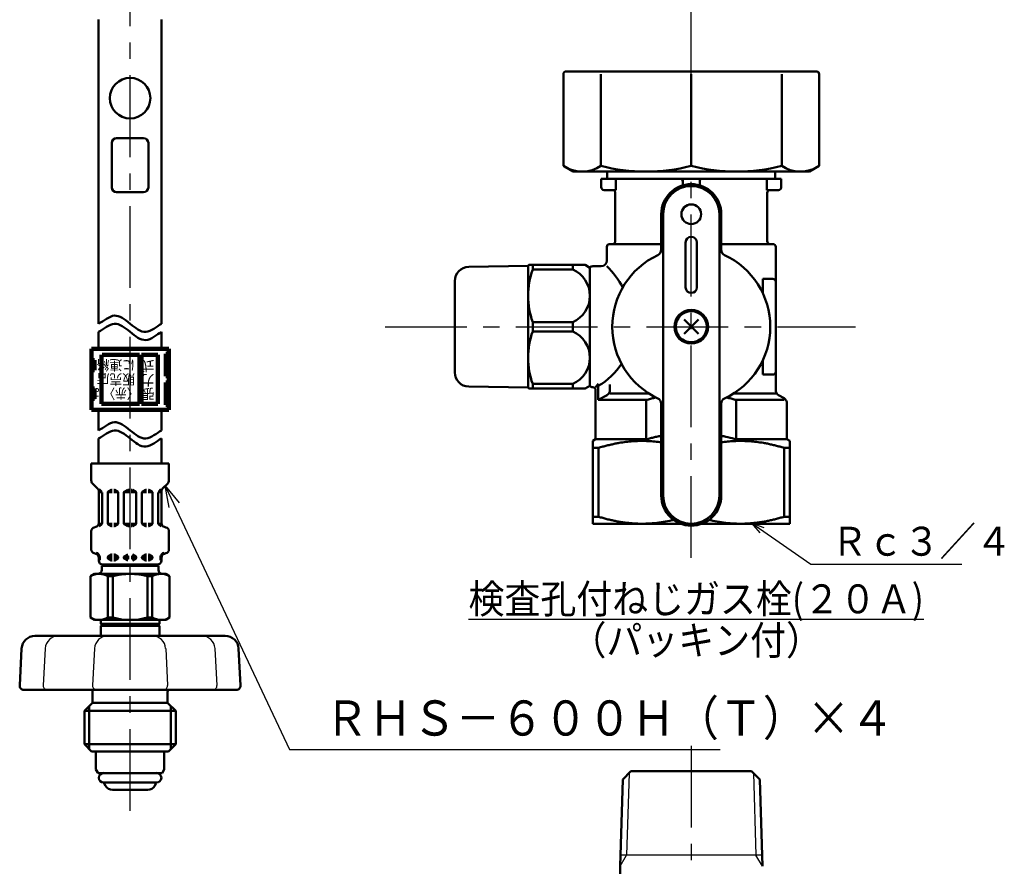
# Model space of a CAD drawing. Units: millimetres. Extents: x 0 to 1084, y -1 to 742.
# Drawn here: x 241 to 416, y 300 to 451 of the extents above; entities that cross this region are included whole.
import ezdxf

# ---------------------------------------------------------------- set-up
doc = ezdxf.new("R2010")
doc.units = ezdxf.units.MM
doc.header["$LTSCALE"] = 0.457325
doc.linetypes.add('CENTER', pattern=[50.8, 31.75, -6.35, 6.35, -6.35])
for name, color, linetype in [('NoLayerName_001', 7, 'Continuous'), ('NoLayerName_003', 7, 'Continuous'), ('NoLayerName_006', 7, 'Continuous'), ('NoLayerName_008', 7, 'Continuous'), ('NoLayerName_009', 7, 'Continuous'), ('NoLayerName_011', 7, 'Continuous'), ('NoLayerName_012', 7, 'Continuous'), ('NoLayerName_013', 7, 'Continuous'), ('NoLayerName_014', 7, 'Continuous'), ('NoLayerName_016', 7, 'Continuous'), ('NoLayerName_018', 7, 'Continuous'), ('NoLayerName_023', 7, 'Continuous'), ('NoLayerName_025', 7, 'Continuous'), ('NoLayerName_026', 7, 'Continuous')]:
    doc.layers.add(name, color=color, linetype=linetype)
doc.styles.get("Standard").update_dxf_attribs({"font": 'txt', "bigfont": 'extfont2'})
doc.dimstyles.get("Standard").update_dxf_attribs({"dimtxt": 2.5, "dimasz": 2.5, "dimexe": 1.25, "dimexo": 0.625, "dimtad": 1, "dimzin": 0, "dimdsep": 46, "dimtxsty": 'Standard', "dimcen": 2.5, "dimadec": 0, "dimazin": 0, "dimtfac": 0.75, "dimtmove": 0, "dimatfit": 3, "dimfxl": 1, "dimarcsym": 0})

msp = doc.modelspace()

# ---------------------------------------------------------------- linework, layer by layer
at = {"layer": 'NoLayerName_001', "color": 173, "linetype": 'Continuous', "lineweight": 50}
for p, q in [((337.9, 441.22), (337.9, 424.92)), ((382.86, 441.72), (338.4, 441.72)), ((344.56, 424.92), (344.56, 441.22)), ((360.63, 424.92), (360.63, 441.22)), ((376.7, 424.92), (376.7, 441.22)), ((383.36, 424.92), (383.36, 441.22)), ((339.63, 423.92), (337.9, 424.92)), ((339.63, 423.92), (381.63, 423.92)), ((345.71, 422.65), (345.71, 423.69)), ((375.56, 422.65), (375.56, 423.92)), ((381.63, 423.92), (383.36, 424.92)), ((344.63, 422.65), (344.63, 421.15)), ((376.63, 422.65), (344.63, 422.65)), ((347.21, 420.65), (347.21, 422.65)), ((359.13, 422.65), (359.13, 421.48)), ((362.13, 422.65), (362.13, 421.48)), ((374.05, 420.65), (374.05, 422.65)), ((376.63, 422.65), (376.63, 421.15)), ((345.13, 420.65), (347.21, 420.65)), ((347.13, 411.55), (347.13, 420.15)), ((376.13, 420.65), (374.05, 420.65)), ((374.13, 411.55), (374.13, 420.15)), ((355.29, 416.35), (355.29, 409.99)), ((355.63, 366.35), (355.63, 416.35)), ((365.63, 366.35), (365.63, 416.35)), ((365.97, 409.99), (365.97, 416.35)), ((359.63, 411.35), (359.63, 403.35)), ((361.63, 411.35), (361.63, 403.35)), ((345.63, 410.55), (345.63, 408.1)), ((355.29, 411.05), (346.13, 411.05)), ((365.97, 411.05), (375.13, 411.05)), ((375.63, 410.55), (375.63, 385.08)), ((331.63, 407.15), (321.09, 406.97)), ((331.63, 407.15), (331.75, 407.35)), ((331.63, 407.15), (331.63, 385.55)), ((331.75, 407.35), (341.76, 407.35)), ((332.47, 406.52), (332.47, 407.35)), ((339.6, 406.52), (332.47, 406.52)), ((339.6, 406.52), (339.6, 407.35)), ((342.63, 406.85), (341.76, 407.35)), ((342.63, 406.89), (342.63, 385.81)), ((344.63, 407.1), (343.13, 407.1)), ((318.63, 404.47), (318.63, 388.23)), ((373.32, 404.85), (373.32, 402.36)), ((375.13, 404.85), (373.32, 404.85)), ((332.47, 397.18), (332.47, 395.52)), ((332.47, 397.18), (339.6, 397.18)), ((339.6, 397.18), (339.6, 395.52)), ((361.9, 397.62), (359.36, 395.08)), ((361.9, 395.08), (359.36, 397.62)), ((339.6, 395.52), (332.47, 395.52)), ((373.32, 390.35), (373.32, 387.85)), ((375.13, 387.85), (373.32, 387.85)), ((331.63, 385.55), (321.09, 385.74)), ((331.63, 385.55), (331.75, 385.35)), ((331.75, 385.35), (341.76, 385.35)), ((332.47, 386.18), (332.47, 385.35)), ((339.6, 386.18), (332.47, 386.18)), ((339.6, 386.18), (339.6, 385.35)), ((342.63, 385.85), (341.76, 385.35)), ((343.63, 385.1), (343.63, 376.35)), ((344.11, 383.35), (344.11, 386.21)), ((346.17, 386.06), (346.17, 385.09)), ((345.66, 384.22), (344.11, 383.35)), ((344.11, 383.35), (352.63, 383.35)), ((346.17, 384.51), (353.1, 384.51)), ((352.63, 383.35), (352.63, 376.35)), ((368.16, 384.51), (375.63, 384.51)), ((377.13, 383.35), (368.63, 383.35)), ((368.63, 383.35), (368.63, 376.35)), ((376.13, 384.22), (377.13, 383.64)), ((355.29, 382.72), (355.29, 366.35)), ((365.97, 366.35), (365.97, 382.72)), ((377.63, 382.77), (377.63, 376.35)), ((343.63, 376.35), (343.13, 376.06)), ((343.63, 376.35), (352.63, 376.35)), ((368.63, 376.35), (377.63, 376.35)), ((377.63, 376.35), (378.13, 376.06)), ((343.13, 361.35), (343.13, 376.06)), ((344.14, 374.82), (343.13, 374.82)), ((344.14, 374.82), (344.14, 362.59)), ((377.12, 374.82), (377.12, 362.59)), ((378.13, 374.82), (377.12, 374.82)), ((378.13, 361.35), (378.13, 376.06)), ((343.13, 362.59), (344.14, 362.59)), ((378.13, 362.59), (377.12, 362.59)), ((358.75, 361.35), (343.13, 361.35)), ((378.13, 361.35), (362.51, 361.35)), ((254.6, 352.44), (253.89, 352.03)), ((253.89, 344.66), (253.89, 352.03)), ((267.24, 352.44), (254.6, 352.44)), ((256.98, 352.01), (257.85, 352.01)), ((256.98, 344.69), (256.98, 352.01)), ((257.85, 344.69), (257.85, 352.01)), ((263.99, 352.01), (264.86, 352.01)), ((263.99, 344.69), (263.99, 352.01)), ((264.86, 344.69), (264.86, 352.01)), ((267.24, 352.44), (267.95, 352.03)), ((267.95, 344.66), (267.95, 352.03)), ((254.6, 344.26), (253.89, 344.66)), ((256.98, 344.69), (257.85, 344.69)), ((263.99, 344.69), (264.86, 344.69)), ((267.24, 344.26), (267.95, 344.66)), ((255.74, 343.57), (255.74, 344.26)), ((266.15, 343.57), (266.15, 344.26))]:
    msp.add_line(p, q, dxfattribs=at)
for centre, radius in [((360.63, 416.35), 1.75), ((360.63, 396.35), 3), ((360.63, 396.35), 2.75)]:
    msp.add_circle(centre, radius, dxfattribs=at)
for centre, radius, start, end in [((338.4, 441.22), 0.5, 90, 180), ((382.86, 441.22), 0.5, 0, 90), ((341.24, 429.93), 6.01, 240, 303.5162), ((352.59, 456.75), 32.82, 255.8285, 284.1715), ((368.67, 456.75), 32.82, 255.8285, 284.1715), ((380.02, 429.93), 6.01, 236.4838, 300), ((360.63, 416.35), 5.34, 0, 180), ((358.63, 422.15), 0.5, 0, 90), ((362.63, 422.15), 0.5, 90, 180), ((345.13, 421.15), 0.5, 180, 270), ((346.63, 420.15), 0.5, 0, 90), ((360.63, 416.35), 5, 0, 180), ((374.63, 420.15), 0.5, 90, 180), ((376.13, 421.15), 0.5, 270, 0), ((346.63, 411.55), 0.5, 270, 0), ((360.63, 411.35), 1, 0, 180), ((374.63, 411.55), 0.5, 180, 270), ((346.13, 410.55), 0.5, 90, 180), ((354.29, 409.99), 1, 294.9377, 0), ((366.97, 409.99), 1, 180, 245.0623), ((375.13, 410.55), 0.5, 0, 90), ((344.63, 408.1), 1, 270, 0), ((360.63, 396.35), 14.04, 114.9377, 245.0623), ((360.63, 396.35), 14.04, 294.9377, 65.0623), ((321.13, 404.47), 2.5, 91, 180), ((345.07, 401.85), 13.44, 159.6684, 200.3316), ((337.52, 401.85), 5.11, 294.014, 65.986), ((343.13, 406.4), 0.7, 90, 135.5847), ((335.17, 396.35), 15, 27.7132, 45.78), ((375.13, 404.35), 0.5, 0, 90), ((360.63, 403.35), 1, 180, 0), ((345.07, 390.85), 13.44, 159.6684, 200.3316), ((337.52, 390.85), 5.11, 294.014, 65.986), ((338.06, 396.35), 12.11, 299.954, 327.102), ((321.13, 388.23), 2.5, 180, 269), ((375.13, 388.35), 0.5, 270, 0), ((343.13, 386.3), 0.7, 224.4153, 270), ((343.13, 385.1), 0.5, 0, 90), ((330.46, 396.35), 17, 320.7761, 323.3941), ((345.17, 385.09), 1, 299.2025, 0), ((376.63, 385.08), 1, 180, 240), ((363.25, 344.27), 40.49, 104.1054, 105.207), ((362.55, 347.05), 37.63, 102.9539, 104.1054), ((362.01, 349.43), 35.19, 102.5236, 102.9539), ((354.29, 382.72), 1, 0, 65.0623), ((366.97, 382.72), 1, 114.9377, 180), ((359.25, 349.43), 35.19, 77.0461, 77.4764), ((358.71, 347.05), 37.63, 75.8946, 77.0461), ((358.01, 344.27), 40.49, 74.793, 75.8946), ((376.63, 382.77), 1, 0, 60), ((363.25, 337.27), 40.49, 104.1054, 105.207), ((362.55, 340.05), 37.63, 102.9539, 104.1054), ((362.01, 342.43), 35.19, 101.7542, 102.9539), ((361.49, 344.93), 32.64, 100.9461, 101.7542), ((359.95, 345.91), 31.64, 78.2064, 79.04), ((358.86, 340.66), 37, 75.8946, 78.2064), ((358.01, 337.27), 40.49, 74.793, 75.8946), ((354.98, 339.04), 37.39, 106.2457, 106.8581), ((353.94, 342.63), 33.65, 104.9129, 106.2457), ((353.46, 344.41), 31.8, 103.5379, 104.9129), ((352.87, 346.86), 29.28, 102.0775, 103.5379), ((352.64, 347.93), 28.2, 101.3302, 102.0775), ((352.49, 348.7), 27.41, 100.5679, 101.3302), ((352.36, 349.4), 26.69, 99.7914, 100.5679), ((352.14, 350.72), 25.36, 97.0772, 99.8068), ((351.95, 352.26), 23.8, 94.2596, 97.0772), ((351.89, 353.05), 23.01, 91.4044, 94.2596), ((351.88, 353.38), 22.68, 88.5353, 91.4044), ((351.87, 353.04), 23.02, 85.7049, 88.5353), ((351.81, 352.25), 23.81, 82.9352, 85.7049), ((351.63, 350.74), 25.33, 81.6829, 82.9352), ((369.64, 350.74), 25.33, 97.0648, 98.3171), ((369.45, 352.25), 23.81, 94.2951, 97.0648), ((369.39, 353.04), 23.02, 91.4647, 94.2951), ((369.38, 353.38), 22.68, 88.5956, 91.4647), ((369.37, 353.05), 23.01, 85.7404, 88.5956), ((369.31, 352.26), 23.8, 82.9228, 85.7404), ((369.12, 350.72), 25.36, 80.1932, 82.9228), ((368.9, 349.4), 26.69, 79.4321, 80.2086), ((368.77, 348.7), 27.41, 78.6698, 79.4321), ((368.62, 347.93), 28.2, 77.9225, 78.6698), ((368.39, 346.86), 29.28, 76.4621, 77.9225), ((367.8, 344.41), 31.8, 75.0871, 76.4621), ((367.32, 342.63), 33.65, 73.7543, 75.0871), ((366.28, 339.04), 37.39, 73.1419, 73.7543), ((360.63, 366.35), 5.34, 180, 0), ((360.63, 366.35), 5, 180, 0), ((354.98, 398.38), 37.39, 253.1419, 253.7543), ((353.94, 394.79), 33.65, 253.7543, 255.0871), ((353.46, 393), 31.8, 255.0871, 256.4621), ((367.8, 393), 31.8, 283.5379, 284.9129), ((367.32, 394.79), 33.65, 284.9129, 286.2457), ((366.28, 398.38), 37.39, 286.2457, 286.8581), ((352.87, 390.55), 29.28, 256.4621, 257.9225), ((352.64, 389.49), 28.2, 257.9225, 258.6698), ((352.49, 388.71), 27.41, 258.6698, 259.4321), ((352.36, 388.01), 26.69, 259.4321, 260.2086), ((352.24, 387.32), 25.99, 260.2081, 261.1353), ((352.13, 386.65), 25.31, 261.1353, 262.0777), ((352.05, 386.07), 24.73, 262.0777, 263.0338), ((351.98, 385.46), 24.11, 263.0338, 264.9742), ((351.9, 384.52), 23.16, 264.9742, 266.9738), ((351.89, 384.32), 22.97, 266.9738, 268.9806), ((351.88, 383.84), 22.49, 268.9806, 270.0057), ((351.88, 384.12), 22.77, 270.0006, 271.8869), ((351.87, 384.33), 22.98, 271.8869, 273.7534), ((351.84, 384.84), 23.49, 273.7534, 275.5851), ((351.75, 385.8), 24.45, 275.5851, 279.1549), ((351.26, 388.79), 27.48, 279.1549, 282.4377), ((350.54, 392.07), 30.84, 282.4377, 283.0432), ((370.72, 392.07), 30.84, 256.9568, 257.5623), ((370, 388.79), 27.48, 257.5623, 260.8451), ((369.51, 385.8), 24.45, 260.8451, 264.4149), ((369.42, 384.84), 23.49, 264.4149, 266.2466), ((369.39, 384.33), 22.98, 266.2466, 268.1131), ((369.38, 384.12), 22.77, 268.1131, 269.9994), ((369.38, 383.84), 22.49, 269.9943, 271.0194), ((369.37, 384.32), 22.97, 271.0194, 273.0262), ((369.36, 384.52), 23.16, 273.0262, 275.0258), ((369.28, 385.46), 24.11, 275.0258, 276.9662), ((369.21, 386.07), 24.73, 276.9662, 277.9223), ((369.13, 386.65), 25.31, 277.9223, 278.8647), ((369.02, 387.32), 25.99, 278.8647, 279.7919), ((368.9, 388.01), 26.69, 279.7914, 280.5679), ((368.77, 388.71), 27.41, 280.5679, 281.3302), ((368.62, 389.49), 28.2, 281.3302, 282.0775), ((368.39, 390.55), 29.28, 282.0775, 283.5379), ((255.42, 349.38), 3.06, 59.2712, 119.9219), ((260.92, 341.24), 11.2, 74.0819, 105.9181), ((266.42, 349.38), 3.06, 60.0781, 120.7288), ((255.42, 347.31), 3.06, 240.0781, 300.7288), ((260.92, 355.45), 11.2, 254.0819, 285.9181), ((266.42, 347.31), 3.06, 239.2712, 299.9219)]:
    msp.add_arc(centre, radius, start, end, dxfattribs=at)
at = {"layer": 'NoLayerName_001', "color": 54, "linetype": 'Continuous', "lineweight": 50}
for points in [[(255.32, 396.88), (256.25, 397.36), (258.12, 399.15), (260.92, 396.88), (263.72, 394.61), (265.59, 396.4), (266.52, 396.88)], [(255.32, 395.44), (256.25, 395.92), (258.12, 397.71), (260.92, 395.44), (263.72, 393.16), (265.59, 394.95), (266.52, 395.44)], [(255.32, 377.94), (256.25, 378.42), (258.12, 380.21), (260.92, 377.94), (263.72, 375.67), (265.59, 377.46), (266.52, 377.94)], [(255.32, 376.49), (256.25, 376.97), (258.12, 378.76), (260.92, 376.49), (263.72, 374.22), (265.59, 376.01), (266.52, 376.49)]]:
    msp.add_open_spline(points, degree=3, dxfattribs=at)
at = {"layer": 'NoLayerName_003', "color": 54, "linetype": 'Continuous', "lineweight": 100}
for p, q in [((267.78, 392.42), (254.06, 392.42)), ((254.06, 392.42), (254.06, 381.59)), ((267.78, 392.42), (267.78, 381.59)), ((254.6, 390.44), (254.06, 390.44)), ((254.6, 388.63), (254.6, 390.44)), ((255.86, 382.67), (255.86, 391.34)), ((262.58, 391.34), (255.93, 391.34)), ((262.58, 382.67), (262.58, 391.34)), ((265.83, 391.34), (262.94, 391.34)), ((262.94, 382.67), (262.94, 391.34)), ((265.83, 382.67), (265.83, 391.34)), ((267.24, 387.55), (267.24, 391.52)), ((267.24, 391.52), (267.78, 391.52)), ((267.78, 390.37), (267.24, 390.37)), ((254.06, 388.63), (254.6, 388.63)), ((267.24, 388.7), (267.78, 388.7)), ((267.78, 387.55), (267.24, 387.55)), ((254.6, 385.38), (254.06, 385.38)), ((254.6, 383.57), (254.6, 385.38)), ((267.24, 382.49), (267.24, 386.46)), ((267.24, 386.46), (267.78, 386.46)), ((267.78, 385.31), (267.24, 385.31)), ((254.06, 383.57), (254.6, 383.57)), ((267.24, 383.65), (267.78, 383.65)), ((267.78, 381.59), (254.06, 381.59)), ((255.86, 382.67), (262.58, 382.67)), ((262.94, 382.67), (265.83, 382.67)), ((267.78, 382.49), (267.24, 382.49))]:
    msp.add_line(p, q, dxfattribs=at)
at = {"layer": 'NoLayerName_003', "color": 173, "linetype": 'Continuous', "lineweight": 50}
for p, q in [((255.74, 343.57), (266.15, 343.57)), ((256.04, 343.4), (255.74, 343.57)), ((255.74, 343.23), (256.04, 343.4)), ((255.74, 343.23), (266.15, 343.23)), ((265.85, 343.4), (266.15, 343.57)), ((266.15, 343.23), (265.85, 343.4))]:
    msp.add_line(p, q, dxfattribs=at)
at = {"layer": 'NoLayerName_006', "color": 54, "linetype": 'Continuous', "lineweight": 50}
for p, q in [((255.32, 377.94), (255.32, 381.59)), ((255.32, 372.08), (255.32, 376.49))]:
    msp.add_line(p, q, dxfattribs=at)
at = {"layer": 'NoLayerName_006', "color": 173, "linetype": 'Continuous', "lineweight": 50}
for p, q in [((254.6, 344.26), (267.24, 344.26)), ((255.74, 343.23), (255.74, 341.42)), ((266.15, 343.23), (266.15, 341.42))]:
    msp.add_line(p, q, dxfattribs=at)
at = {"layer": 'NoLayerName_008', "color": 4, "linetype": 'Continuous', "lineweight": 50}
for p, q in [((349.92, 317.35), (348.47, 315.9)), ((349.92, 317.35), (371.34, 317.35)), ((371.34, 317.35), (372.79, 315.9)), ((348.47, 315.9), (347.99, 300.47)), ((372.79, 315.9), (373.27, 300.47)), ((347.99, 290.16), (347.99, 300.47))]:
    msp.add_line(p, q, dxfattribs=at)
at = {"layer": 'NoLayerName_008', "color": 4, "linetype": 'Continuous', "lineweight": 25}
for p, q in [((349.59, 317.02), (349.14, 302.47)), ((371.67, 317.02), (372.12, 302.47)), ((347.99, 300.47), (349.14, 302.47)), ((373.21, 302.47), (348.05, 302.47)), ((373.27, 300.47), (372.12, 302.47))]:
    msp.add_line(p, q, dxfattribs=at)
at = {"layer": 'NoLayerName_009', "color": 6, "linetype": 'CENTER', "lineweight": 25}
for p, q in [((360.63, 441.22), (360.63, 619.64)), ((360.63, 355.29), (360.63, 424.92))]:
    msp.add_line(p, q, dxfattribs=at)
at = {"layer": 'NoLayerName_011', "color": 21, "linetype": 'Continuous', "lineweight": 50}
for p, q in [((254.02, 372.08), (254.02, 369.03)), ((254.02, 372.08), (267.82, 372.08)), ((267.82, 372.08), (267.82, 369.03)), ((254.23, 368.52), (255.14, 367.61)), ((255.43, 367.48), (255.89, 367.02)), ((266.41, 367.48), (265.95, 367.02)), ((267.61, 368.52), (266.7, 367.61)), ((255.35, 367.1), (255.35, 361.47)), ((255.93, 366.98), (255.35, 366.98)), ((255.93, 366.92), (255.93, 361.39)), ((256.94, 366.9), (256.94, 361.42)), ((256.96, 366.98), (257.73, 366.98)), ((257.01, 367.02), (257.62, 367.38)), ((257.69, 367.4), (257.73, 367.4)), ((258.05, 367.4), (258.02, 367.4)), ((258.78, 366.98), (258.02, 366.98)), ((258.74, 367.02), (258.12, 367.38)), ((258.81, 366.9), (258.81, 361.42)), ((259.82, 366.98), (260.75, 366.98)), ((259.82, 366.9), (259.82, 361.42)), ((259.89, 367.02), (260.5, 367.38)), ((260.57, 367.4), (260.75, 367.4)), ((261.26, 367.4), (261.09, 367.4)), ((262.02, 366.98), (261.09, 366.98)), ((261.95, 367.02), (261.34, 367.38)), ((262.02, 366.9), (262.02, 361.42)), ((263.03, 366.9), (263.03, 361.42)), ((263.06, 366.98), (263.82, 366.98)), ((263.1, 367.02), (263.72, 367.38)), ((263.79, 367.4), (263.82, 367.4)), ((264.14, 367.4), (264.11, 367.4)), ((264.88, 366.98), (264.11, 366.98)), ((264.83, 367.02), (264.22, 367.38)), ((264.9, 366.9), (264.9, 361.42)), ((265.91, 366.98), (266.49, 366.98)), ((265.91, 366.92), (265.91, 361.39)), ((266.49, 367.1), (266.49, 361.47)), ((254.55, 360.7), (254.82, 360.77)), ((255.9, 361.33), (255.34, 361.33)), ((255.89, 361.29), (255.42, 360.83)), ((256.96, 361.33), (257.73, 361.33)), ((257.01, 361.29), (257.62, 360.94)), ((257.69, 360.92), (257.73, 360.92)), ((258.78, 361.33), (258.02, 361.33)), ((258.05, 360.92), (258.02, 360.92)), ((258.74, 361.29), (258.12, 360.94)), ((259.82, 361.33), (260.75, 361.33)), ((259.89, 361.29), (260.5, 360.94)), ((260.57, 360.92), (260.75, 360.92)), ((262.02, 361.33), (261.09, 361.33)), ((261.26, 360.92), (261.09, 360.92)), ((261.95, 361.29), (261.34, 360.94)), ((263.06, 361.33), (263.82, 361.33)), ((263.1, 361.29), (263.72, 360.94)), ((263.79, 360.92), (263.82, 360.92)), ((264.88, 361.33), (264.11, 361.33)), ((264.14, 360.92), (264.11, 360.92)), ((264.83, 361.29), (264.22, 360.94)), ((265.94, 361.33), (266.5, 361.33)), ((265.95, 361.29), (266.42, 360.83)), ((267.29, 360.7), (267.02, 360.77)), ((254.02, 360.01), (254.02, 356.79)), ((267.82, 360.01), (267.82, 356.79)), ((254.55, 356.09), (254.82, 356.02)), ((255.34, 355.46), (255.52, 355.46)), ((255.35, 355.32), (255.35, 354.8)), ((255.35, 355.21), (255.52, 355.21)), ((255.52, 355.46), (255.52, 355)), ((256.94, 355.46), (257.73, 355.46)), ((256.94, 355.38), (256.94, 355.3)), ((256.94, 355.21), (257.73, 355.21)), ((257.01, 355.5), (257.62, 355.86)), ((257.01, 355.17), (257.62, 354.82)), ((257.69, 355.88), (257.73, 355.88)), ((258.05, 355.88), (258.02, 355.88)), ((258.02, 355.46), (258.78, 355.46)), ((258.02, 355.21), (258.81, 355.21)), ((258.74, 355.5), (258.12, 355.86)), ((258.74, 355.17), (258.12, 354.82)), ((258.81, 355.38), (258.81, 355.3)), ((259.82, 355.46), (260.75, 355.46)), ((259.82, 355.38), (259.82, 355.3)), ((259.82, 355.21), (260.75, 355.21)), ((259.89, 355.5), (260.5, 355.86)), ((259.89, 355.17), (260.5, 354.82)), ((262.02, 355.46), (261.09, 355.46)), ((262.02, 355.21), (261.09, 355.21)), ((261.95, 355.5), (261.34, 355.86)), ((261.95, 355.17), (261.34, 354.82)), ((262.02, 355.38), (262.02, 355.3)), ((263.03, 355.38), (263.03, 355.3)), ((263.82, 355.21), (263.03, 355.21)), ((263.82, 355.46), (263.06, 355.46)), ((263.1, 355.5), (263.72, 355.86)), ((263.1, 355.17), (263.72, 354.82)), ((263.79, 355.88), (263.82, 355.88)), ((264.14, 355.88), (264.11, 355.88)), ((264.9, 355.46), (264.11, 355.46)), ((264.9, 355.21), (264.11, 355.21)), ((264.83, 355.5), (264.22, 355.86)), ((264.83, 355.17), (264.22, 354.82)), ((264.9, 355.38), (264.9, 355.3)), ((266.5, 355.46), (266.31, 355.46)), ((266.31, 355.46), (266.31, 355)), ((266.49, 355.21), (266.31, 355.21)), ((266.49, 355.32), (266.49, 354.8)), ((267.29, 356.09), (267.02, 356.02)), ((255.88, 353.13), (255.88, 353.88)), ((255.88, 353.88), (265.96, 353.88)), ((256.07, 354.08), (265.77, 354.08)), ((257.69, 354.8), (257.73, 354.8)), ((258.05, 354.8), (258.02, 354.8)), ((263.79, 354.8), (263.82, 354.8)), ((264.14, 354.8), (264.11, 354.8)), ((265.96, 353.88), (265.96, 353.13)), ((254.86, 320.83), (254.86, 317.7)), ((266.98, 320.83), (266.98, 317.7)), ((255.23, 317.05), (254.86, 317.7)), ((255.23, 317.05), (266.61, 317.05)), ((266.61, 317.05), (266.98, 317.7)), ((265.62, 315.34), (256.21, 315.34)), ((256.55, 314.77), (256.33, 315.16)), ((265.29, 314.77), (265.51, 315.16)), ((257.79, 314.06), (264.05, 314.06))]:
    msp.add_line(p, q, dxfattribs=at)
for centre, radius, start, end in [((254.74, 369.03), 0.72, 180, 225), ((254.63, 367.1), 0.72, 0, 45), ((267.21, 367.1), 0.72, 135, 180), ((267.1, 369.03), 0.72, 315, 0), ((257.08, 366.9), 0.144, 120, 180), ((257.69, 367.25), 0.144, 90, 120), ((258.05, 367.25), 0.144, 60, 90), ((258.66, 366.9), 0.144, 0, 60), ((259.96, 366.9), 0.144, 120, 180), ((261.88, 366.9), 0.144, 0, 60), ((263.18, 366.9), 0.144, 120, 180), ((263.79, 367.25), 0.144, 90, 120), ((264.14, 367.25), 0.144, 60, 90), ((264.76, 366.9), 0.144, 0, 60), ((254.74, 360.01), 0.72, 105, 180), ((254.63, 361.47), 0.72, 285, 0), ((255.78, 361.39), 0.144, 315, 0), ((257.08, 361.42), 0.144, 180, 240), ((257.69, 361.06), 0.144, 240, 270), ((258.05, 361.06), 0.144, 270, 300), ((258.66, 361.42), 0.144, 300, 0), ((259.96, 361.42), 0.144, 180, 240), ((261.88, 361.42), 0.144, 300, 0), ((263.18, 361.42), 0.144, 180, 240), ((263.79, 361.06), 0.144, 240, 270), ((264.14, 361.06), 0.144, 270, 300), ((264.76, 361.42), 0.144, 300, 0), ((266.06, 361.39), 0.144, 180, 225), ((267.21, 361.47), 0.72, 180, 255), ((267.1, 360.01), 0.72, 0, 75), ((254.74, 356.79), 0.72, 180, 255), ((254.63, 355.32), 0.72, 0, 75), ((254.63, 355.32), 0.903, 8.7086, 75), ((257.08, 355.38), 0.144, 120, 180), ((257.08, 355.3), 0.144, 180, 240), ((257.69, 355.73), 0.144, 90, 120), ((258.05, 355.73), 0.144, 60, 90), ((258.66, 355.38), 0.144, 0, 60), ((258.66, 355.3), 0.144, 300, 0), ((259.96, 355.38), 0.144, 120, 180), ((259.96, 355.3), 0.144, 180, 240), ((261.88, 355.38), 0.144, 0, 60), ((261.88, 355.3), 0.144, 300, 0), ((263.18, 355.38), 0.144, 120, 180), ((263.18, 355.3), 0.144, 180, 240), ((263.79, 355.73), 0.144, 90, 120), ((264.14, 355.73), 0.144, 60, 90), ((264.76, 355.38), 0.144, 0, 60), ((264.76, 355.3), 0.144, 300, 0), ((267.21, 355.32), 0.903, 105, 171.2914), ((267.21, 355.32), 0.72, 105, 180), ((267.1, 356.79), 0.72, 285, 0), ((256.07, 354.8), 0.72, 180, 270), ((255.38, 355), 0.144, 270, 0), ((257.69, 354.94), 0.144, 240, 270), ((257.68, 354.31), 0.468, 293.1967, 318.5582), ((258.05, 354.94), 0.144, 270, 300), ((263.79, 354.94), 0.144, 240, 270), ((264.16, 354.31), 0.468, 221.4418, 246.8033), ((264.14, 354.94), 0.144, 270, 300), ((265.77, 354.8), 0.72, 270, 0), ((266.46, 355), 0.144, 180, 270), ((255.16, 353.16), 0.72, 270, 0), ((266.68, 353.16), 0.72, 180, 270), ((256.21, 316.2), 0.856, 90, 270), ((265.62, 316.2), 0.856, 270, 90), ((256.45, 315.23), 0.143, 127.056, 210), ((265.39, 315.23), 0.143, 330, 52.944), ((257.79, 315.49), 1.43, 210, 270), ((264.05, 315.49), 1.43, 270, 330)]:
    msp.add_arc(centre, radius, start, end, dxfattribs=at)
at = {"layer": 'NoLayerName_012', "color": 54, "linetype": 'Continuous', "lineweight": 50}
for p, q in [((255.32, 396.88), (255.32, 450.92)), ((266.52, 396.88), (266.52, 450.92)), ((255.32, 392.42), (255.32, 395.44)), ((266.52, 392.42), (266.52, 395.44)), ((266.52, 381.59), (266.52, 377.94)), ((266.52, 376.49), (266.52, 372.08))]:
    msp.add_line(p, q, dxfattribs=at)
at = {"layer": 'NoLayerName_013', "color": 21, "linetype": 'Continuous', "lineweight": 50}
for p, q in [((244.02, 341.42), (277.82, 341.42)), ((241.65, 339.17), (241.3, 332.6)), ((280.19, 339.17), (280.54, 332.6)), ((279.82, 331.84), (242.02, 331.84)), ((254.26, 331.48), (254.26, 329.54)), ((267.58, 331.48), (267.58, 329.54)), ((254.26, 329.54), (252.82, 328.1)), ((254.26, 329.54), (267.58, 329.54)), ((267.58, 329.54), (269.02, 328.1)), ((252.82, 328.1), (269.02, 328.1)), ((252.82, 328.1), (252.82, 322.16)), ((269.02, 328.1), (269.02, 322.16)), ((252.82, 322.16), (254.08, 320.9)), ((252.82, 322.16), (269.02, 322.16)), ((269.02, 322.16), (267.76, 320.9)), ((254.08, 320.9), (267.76, 320.9))]:
    msp.add_line(p, q, dxfattribs=at)
at = {"layer": 'NoLayerName_013', "color": 21, "linetype": 'Continuous', "lineweight": 25}
for p, q in [((245.83, 339.17), (245.49, 332.6)), ((254.6, 339.17), (254.26, 332.6)), ((267.24, 339.17), (267.58, 332.6)), ((276, 339.17), (276.35, 332.6))]:
    msp.add_line(p, q, dxfattribs=at)
at = {"layer": 'NoLayerName_013', "color": 21, "linetype": 'Continuous', "lineweight": 50}
for centre, radius, start, end in [((244.02, 339.04), 2.38, 90, 177), ((277.82, 339.04), 2.38, 3, 90), ((242.02, 332.56), 0.72, 177, 270), ((279.82, 332.56), 0.72, 270, 3), ((253.9, 331.48), 0.36, 0, 90), ((267.94, 331.48), 0.36, 90, 180)]:
    msp.add_arc(centre, radius, start, end, dxfattribs=at)
at = {"layer": 'NoLayerName_013', "color": 21, "linetype": 'Continuous', "lineweight": 25}
for centre, radius, start, end in [((248.21, 339.04), 2.38, 90, 177), ((256.97, 339.04), 2.38, 90, 177), ((264.86, 339.04), 2.38, 3, 90), ((273.63, 339.04), 2.38, 3, 90), ((246.21, 332.56), 0.72, 177, 270), ((254.98, 332.56), 0.72, 177, 270), ((266.86, 332.56), 0.72, 270, 3), ((275.63, 332.56), 0.72, 270, 3)]:
    msp.add_arc(centre, radius, start, end, dxfattribs=at)
at = {"layer": 'NoLayerName_014', "color": 21, "linetype": 'Continuous', "lineweight": 50}
msp.add_circle((260.92, 436.97), 3.6, dxfattribs=at)
at = {"layer": 'NoLayerName_016', "color": 21, "linetype": 'Continuous', "lineweight": 50}
for p, q in [((257.67, 421.11), (257.67, 429.01)), ((258.52, 429.86), (263.32, 429.86)), ((264.17, 421.11), (264.17, 429.01)), ((258.52, 420.26), (263.32, 420.26))]:
    msp.add_line(p, q, dxfattribs=at)
for centre, start, end in [((258.52, 429.01), 90, 180), ((263.32, 429.01), 0, 90), ((258.52, 421.11), 180, 270), ((263.32, 421.11), 270, 0)]:
    msp.add_arc(centre, 0.847, start, end, dxfattribs=at)
at = {"layer": 'NoLayerName_018', "color": 6, "linetype": 'CENTER', "lineweight": 25}
msp.add_line((260.92, 310.35), (260.92, 520.69), dxfattribs=at)
at = {"layer": 'NoLayerName_023', "color": 6, "linetype": 'CENTER', "lineweight": 25}
msp.add_line((360.63, 321.88), (360.63, 63.74), dxfattribs=at)
at = {"layer": 'NoLayerName_025', "color": 21, "linetype": 'Continuous', "lineweight": 50}
for p, q in [((253.66, 328.93), (253.66, 321.32)), ((268.18, 328.93), (268.18, 321.32))]:
    msp.add_line(p, q, dxfattribs=at)
at = {"layer": 'NoLayerName_026', "color": 6, "linetype": 'CENTER', "lineweight": 25}
msp.add_line((306.23, 396.35), (389.82, 396.35), dxfattribs=at)

# ---------------------------------------------------------------- texts
at = {"layer": 'NoLayerName_001', "color": 7, "linetype": 'Continuous', "lineweight": 25, "attachment_point": 7}
for s, insert, char_height, width, line_spacing_factor in [('\\A1;\\W0.912871;\\T0.912871;Ｒｃ３／４', (385.54, 355.66), 5.1471, 29.9536, 0.771429), ('\\A1;\\W0.912871;\\T0.912871;ＲＨＳ－６００Ｈ（Ｔ）×４', (295.5, 323.7), 6.25, 94.5677, 0.84)]:
    msp.add_mtext(s, dxfattribs=dict(at, insert=insert, char_height=char_height, width=width, line_spacing_factor=line_spacing_factor))
at = {"layer": 'NoLayerName_001', "color": 7, "lineweight": 25, "insert": (361.51, 344.32), "char_height": 5.1471, "width": 77.6639, "attachment_point": 5, "line_spacing_factor": 0.857143}
msp.add_mtext('\\A1;\\W0.908995;\\T0.908995;\\L検査孔付ねじガス栓(２０Ａ)\\l\\P（パッキン付）', dxfattribs=at)
at = {"layer": 'NoLayerName_006', "color": 54, "lineweight": 50, "attachment_point": 7, "rotation": 180, "line_spacing_factor": 0.6}
for s, insert, char_height, width in [('\\A1;\\W0.921954;\\T0.921954;に連絡', (261.79, 390.44), 1.8065, 6.3704), ('\\A1;式', (265.27, 390.33), 1.806, 2.3032), ('\\A1;\\W0.921954;\\T0.921954;販売店', (261.79, 387.91), 1.8065, 6.3704), ('\\A1;力', (265.27, 387.79), 1.806, 2.3032), ('\\A1;\\W0.840000;\\T0.840000;〈赤〉は', (262.4, 385.38), 1.8065, 7.6774), ('\\A1;張', (265.27, 385.32), 1.806, 2.3032)]:
    msp.add_mtext(s, dxfattribs=dict(at, insert=insert, char_height=char_height, width=width))

# ---------------------------------------------------------------- leaders
at = {"layer": 'NoLayerName_001', "color": 7, "linetype": 'Continuous', "lineweight": 25, "annotation_type": 0, "has_hookline": 1, "hookline_direction": 0}
for points, override, text_width in [([(267.15, 368.06), (289.25, 321.2), (293, 321.2)], {"dimtxt": 6.25, "dimasz": 3.75, "dimgap": 2.5, "dimldrblk": 'OPEN30'}, 70.29), ([(371.39, 361.44), (381.87, 354.19), (384.07, 354.19)], {"dimtxt": 5.147059, "dimasz": 2.205882, "dimgap": 1.470588, "dimldrblk": 'OPEN30'}, 23.18)]:
    msp.add_leader(points, dimstyle='Standard', override=override, dxfattribs=dict(at, text_width=text_width))

doc.saveas('drawing.dxf')
